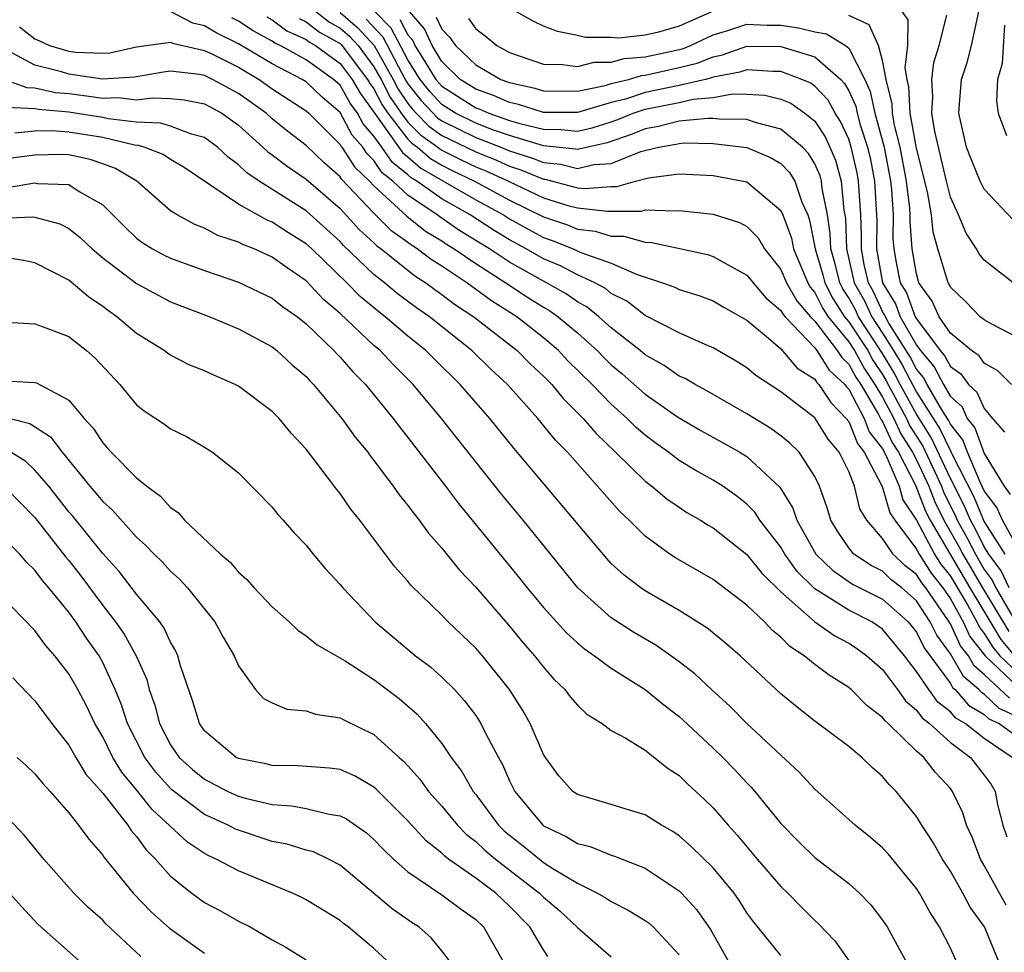
# Model space of a CAD drawing. Units: inches. Extents: x 2640000 to 2643000, y 1479000 to 1482000.
# Drawn here: x 2640230 to 2640288, y 1479142 to 1479197 of the extents above; entities that cross this region are included whole.
import ezdxf

# ---------------------------------------------------------------- set-up
doc = ezdxf.new("R2010")
doc.units = ezdxf.units.IN
doc.header["$MEASUREMENT"] = 0
doc.layers.add('LD26401479_2ft', color=212, linetype='Continuous')

msp = doc.modelspace()

# ---------------------------------------------------------------- linework, layer by layer
at = {"layer": 'LD26401479_2ft'}
for points, elevation in [([(2640289, 1479155.379), (2640287.884, 1479155.884), (2640287, 1479156.73), (2640286.829, 1479156.829), (2640286.683, 1479157), (2640285.766, 1479157.767), (2640285, 1479159.111), (2640284.204, 1479160.204), (2640283.815, 1479161), (2640283, 1479162.237), (2640282.144, 1479163), (2640281.496, 1479163.497), (2640281, 1479163.988), (2640280.323, 1479164.323), (2640279.311, 1479165), (2640279, 1479165.374), (2640278.35, 1479166.35), (2640277.955, 1479167), (2640277.727, 1479167.727), (2640277.271, 1479169), (2640277, 1479169.578), (2640276.079, 1479171), (2640275.535, 1479171.535), (2640275, 1479171.964), (2640274.401, 1479172.401), (2640273, 1479173.267), (2640270.636, 1479174.636), (2640269.936, 1479175), (2640269.349, 1479175.349), (2640269, 1479175.5), (2640268.122, 1479176.122), (2640267, 1479176.75), (2640266.705, 1479177), (2640265, 1479178.351), (2640264.27, 1479179), (2640263.57, 1479179.57), (2640263, 1479179.884), (2640262.344, 1479180.344), (2640259, 1479182.222), (2640257.817, 1479183), (2640256.069, 1479184.069), (2640254.881, 1479184.881), (2640254.733, 1479185), (2640253, 1479186.174), (2640252.119, 1479187), (2640251.492, 1479187.492), (2640251, 1479188.217), (2640250.601, 1479188.601), (2640250.342, 1479189), (2640249.712, 1479189.712), (2640249, 1479191.046), (2640247.941, 1479191.941), (2640247, 1479192.846), (2640246.764, 1479193), (2640245, 1479193.914), (2640243, 1479195.088), (2640241.723, 1479195.723), (2640241, 1479196.161), (2640240.312, 1479196.311), (2640239, 1479197.008)], 8574), ([(2640288.493, 1479156.493), (2640287, 1479157.903), (2640286.402, 1479158.402), (2640286.061, 1479159), (2640285.588, 1479159.588), (2640285, 1479160.881), (2640284.925, 1479161), (2640283.549, 1479163), (2640283.306, 1479163.306), (2640283, 1479163.793), (2640282.317, 1479164.317), (2640281.627, 1479165), (2640281, 1479165.925), (2640280.064, 1479167), (2640279.659, 1479167.659), (2640279.334, 1479169), (2640279, 1479169.873), (2640278.447, 1479171), (2640277.782, 1479171.782), (2640277, 1479173.032), (2640275, 1479174.565), (2640273.522, 1479175.522), (2640273, 1479175.977), (2640272.373, 1479176.373), (2640271, 1479177.172), (2640270.716, 1479177.284), (2640269, 1479178.045), (2640267, 1479179.072), (2640265.908, 1479179.908), (2640265, 1479180.374), (2640264.655, 1479180.655), (2640264.027, 1479181), (2640263, 1479181.475), (2640261.996, 1479181.996), (2640261, 1479182.415), (2640259.98, 1479183), (2640259, 1479183.528), (2640258.081, 1479184.081), (2640256.665, 1479185), (2640255, 1479185.945), (2640253.536, 1479187), (2640253.198, 1479187.198), (2640253, 1479187.373), (2640252.088, 1479188.088), (2640251.47, 1479189), (2640251, 1479189.658), (2640250.37, 1479190.37), (2640250.036, 1479191), (2640249.598, 1479191.598), (2640249, 1479192.648), (2640248.611, 1479193), (2640247, 1479194.161), (2640245.466, 1479195), (2640245.144, 1479195.144), (2640245, 1479195.252), (2640243.87, 1479195.87), (2640243, 1479196.437), (2640242.624, 1479196.624)], 8576), ([(2640244.686, 1479196.686), (2640245, 1479196.515), (2640245.865, 1479195.865), (2640247, 1479195.357), (2640247.201, 1479195.201), (2640247.559, 1479195), (2640249, 1479193.938), (2640249.712, 1479193), (2640250.18, 1479192.18), (2640251.149, 1479190.85), (2640252.685, 1479188.684), (2640253, 1479188.437), (2640253.763, 1479187.764), (2640257, 1479185.886), (2640258.632, 1479185), (2640259, 1479184.769), (2640260.137, 1479184.137), (2640261, 1479183.68), (2640261.504, 1479183.504), (2640262.752, 1479183), (2640263.207, 1479182.793), (2640265, 1479182.151), (2640266.516, 1479181.484), (2640268.027, 1479181), (2640268.743, 1479180.743), (2640269, 1479180.611), (2640270.226, 1479180.226), (2640271, 1479179.933), (2640271.587, 1479179.587), (2640273, 1479178.796), (2640274.274, 1479177.725), (2640275, 1479177.095), (2640275.963, 1479175.963), (2640277, 1479175.307), (2640277.119, 1479175.119), (2640277.247, 1479175), (2640277.938, 1479173.938), (2640278.857, 1479173), (2640279, 1479172.808), (2640279.516, 1479171.516), (2640279.912, 1479171), (2640280.935, 1479169.065), (2640281, 1479168.915), (2640281.431, 1479167.431), (2640281.713, 1479167), (2640283, 1479165.286), (2640283.153, 1479165), (2640283.865, 1479163.865), (2640284.551, 1479163), (2640285, 1479162.351), (2640285.751, 1479161), (2640286.142, 1479160.142), (2640287.052, 1479159), (2640289, 1479157.139)], 8578), ([(2640246.586, 1479196.586), (2640247, 1479196.401), (2640247.789, 1479195.788), (2640249, 1479195.107), (2640249.058, 1479195.058), (2640250.625, 1479193), (2640250.761, 1479192.761), (2640251, 1479192.435), (2640251.489, 1479191.489), (2640251.816, 1479191), (2640253, 1479189.475), (2640253.236, 1479189.236), (2640253.568, 1479189), (2640254.329, 1479188.329), (2640255, 1479187.935), (2640255.619, 1479187.619), (2640256.927, 1479187), (2640259, 1479185.883), (2640261, 1479184.9), (2640262.409, 1479184.409), (2640263, 1479184.17), (2640264.047, 1479184.047), (2640265, 1479183.745), (2640265.743, 1479183.743), (2640267, 1479183.392), (2640267.38, 1479183.38), (2640270.665, 1479182.665), (2640271, 1479182.558), (2640272.023, 1479181.977), (2640273, 1479181.458), (2640273.366, 1479181), (2640274.12, 1479180.12), (2640275, 1479179.369), (2640275.132, 1479179.132), (2640275.247, 1479179), (2640277, 1479177.166), (2640277.127, 1479177), (2640277.854, 1479175.854), (2640278.774, 1479175), (2640278.863, 1479174.863), (2640279, 1479174.723), (2640279.905, 1479173), (2640280.217, 1479172.217), (2640281, 1479171.2), (2640281.214, 1479170.786), (2640281.972, 1479169), (2640282.203, 1479168.204), (2640283, 1479166.989), (2640284.063, 1479165), (2640284.425, 1479164.425), (2640285, 1479163.699), (2640286.002, 1479161.998), (2640286.557, 1479161), (2640286.696, 1479160.696), (2640287, 1479160.317), (2640287.498, 1479159.498), (2640287.921, 1479159), (2640289, 1479157.969)], 8580), ([(2640247.572, 1479197), (2640248.376, 1479196.376), (2640249, 1479196.025), (2640249.552, 1479195.552), (2640250.059, 1479195), (2640251, 1479193.745), (2640251.419, 1479193), (2640251.958, 1479191.958), (2640252.599, 1479191), (2640253, 1479190.483), (2640253.736, 1479189.736), (2640254.774, 1479189), (2640254.894, 1479188.894), (2640255, 1479188.832), (2640256.213, 1479188.213), (2640257, 1479187.84), (2640257.602, 1479187.602), (2640258.94, 1479187), (2640261, 1479186.02), (2640262.436, 1479185.564), (2640263, 1479185.414), (2640264.783, 1479185.217), (2640265, 1479185.233), (2640266.772, 1479185.228), (2640267, 1479185.296), (2640268.762, 1479185.238), (2640269, 1479185.273), (2640271, 1479185.044), (2640272.563, 1479184.563), (2640273, 1479184.32), (2640273.657, 1479183.657), (2640274.042, 1479183), (2640275, 1479181.793), (2640275.34, 1479181), (2640275.935, 1479179.935), (2640276.745, 1479179), (2640277, 1479178.733), (2640278.328, 1479177), (2640278.588, 1479176.588), (2640279, 1479176.206), (2640279.428, 1479175.428), (2640279.714, 1479175), (2640280.761, 1479173.239), (2640280.919, 1479172.919), (2640281, 1479172.813), (2640281.572, 1479171.572), (2640281.933, 1479171), (2640282.947, 1479169.053), (2640283.536, 1479167.536), (2640283.806, 1479167), (2640286.15, 1479163), (2640287.967, 1479159.967), (2640288.789, 1479159)], 8582), ([(2640249, 1479196.942), (2640250.047, 1479196.047), (2640251.004, 1479195.004), (2640252.131, 1479193), (2640252.428, 1479192.428), (2640253, 1479191.571), (2640253.252, 1479191.252), (2640253.485, 1479191), (2640254.237, 1479190.237), (2640255, 1479189.695), (2640257, 1479188.715), (2640258.229, 1479188.229), (2640259, 1479187.882), (2640259.669, 1479187.669), (2640261, 1479187.115), (2640261.104, 1479187.104), (2640261.528, 1479187), (2640263, 1479186.609), (2640263.439, 1479186.561), (2640265, 1479186.673), (2640265.328, 1479186.672), (2640266.426, 1479187), (2640267.199, 1479187.199), (2640269, 1479187.424), (2640269.417, 1479187.417), (2640271, 1479187.32), (2640273, 1479186.955), (2640275, 1479185.256), (2640275.117, 1479185), (2640275.628, 1479183.628), (2640275.747, 1479183), (2640276.591, 1479181), (2640276.738, 1479180.738), (2640277, 1479180.435), (2640277.484, 1479179.484), (2640277.796, 1479179), (2640279, 1479177.519), (2640279.342, 1479177), (2640279.93, 1479175.93), (2640280.552, 1479175), (2640281, 1479174.246), (2640281.658, 1479173), (2640282.081, 1479172.081), (2640282.764, 1479171), (2640283, 1479170.547), (2640283.722, 1479169), (2640284.075, 1479168.075), (2640284.616, 1479167), (2640285.481, 1479165.481), (2640285.724, 1479165), (2640286.89, 1479163), (2640288.437, 1479160.437)], 8584), ([(2640250.541, 1479196.541), (2640251.513, 1479195.513), (2640252.642, 1479193.358), (2640252.897, 1479192.897), (2640253, 1479192.743), (2640253.77, 1479191.77), (2640254.737, 1479190.737), (2640255, 1479190.551), (2640257, 1479189.568), (2640258.49, 1479189), (2640259, 1479188.79), (2640260.359, 1479188.359), (2640261, 1479188.092), (2640261.993, 1479187.993), (2640263, 1479187.746), (2640263.968, 1479187.968), (2640265, 1479188.037), (2640266.745, 1479188.745), (2640267.791, 1479189), (2640268.821, 1479189.179), (2640269, 1479189.225), (2640269.249, 1479189.249), (2640271, 1479189.225), (2640273, 1479188.985), (2640274.392, 1479188.392), (2640275, 1479188.034), (2640275.515, 1479187.515), (2640275.822, 1479187), (2640276.24, 1479185.761), (2640276.586, 1479185), (2640276.698, 1479184.698), (2640277.016, 1479183), (2640277.478, 1479181.478), (2640277.592, 1479181), (2640278.067, 1479180.067), (2640278.756, 1479179), (2640279, 1479178.7), (2640280.12, 1479177), (2640280.432, 1479176.433), (2640281, 1479175.583), (2640281.218, 1479175.218), (2640282.401, 1479173), (2640282.59, 1479172.59), (2640283.364, 1479171.364), (2640284.467, 1479169), (2640284.614, 1479168.614), (2640285.287, 1479167.287), (2640285.407, 1479167), (2640285.977, 1479165.977), (2640286.471, 1479165), (2640287, 1479164.091), (2640287.461, 1479163.461), (2640287.676, 1479163), (2640288.907, 1479160.906)], 8586), ([(2640288.47, 1479163), (2640288.002, 1479164.002), (2640287.272, 1479165), (2640287, 1479165.429), (2640286.473, 1479166.473), (2640286.179, 1479167), (2640285.831, 1479167.831), (2640285, 1479169.46), (2640283.873, 1479171.873), (2640283, 1479173.253), (2640282.042, 1479175), (2640281.688, 1479175.688), (2640281, 1479176.837), (2640279.582, 1479179), (2640279.397, 1479179.397), (2640279, 1479180.108), (2640278.65, 1479180.65), (2640278.472, 1479181), (2640278.189, 1479182.189), (2640277.942, 1479183), (2640277.911, 1479183.911), (2640277.743, 1479185), (2640277.438, 1479186.562), (2640277.398, 1479187), (2640277.313, 1479187.313), (2640277, 1479188.024), (2640276.636, 1479188.636), (2640276.274, 1479189), (2640275, 1479190.062), (2640273.567, 1479190.433), (2640273, 1479190.629), (2640271.357, 1479190.643), (2640271, 1479190.685), (2640270.689, 1479190.689), (2640269, 1479190.527), (2640267.786, 1479190.214), (2640267, 1479190.077), (2640266.236, 1479189.764), (2640264.749, 1479189.251), (2640263, 1479188.853), (2640262.882, 1479188.882), (2640261, 1479189.069), (2640259, 1479189.687), (2640257.952, 1479190.048), (2640257, 1479190.411), (2640255.809, 1479191), (2640255, 1479191.513), (2640254.288, 1479192.288), (2640253.724, 1479193), (2640253, 1479194.143), (2640252.021, 1479196.021), (2640251, 1479197.069)], 8588), ([(2640252.53, 1479196.53), (2640253, 1479195.621), (2640253.289, 1479195.289), (2640253.418, 1479195), (2640254.051, 1479193.949), (2640254.652, 1479193), (2640255, 1479192.594), (2640257, 1479191.329), (2640257.244, 1479191.244), (2640257.782, 1479191), (2640259, 1479190.581), (2640259.609, 1479190.391), (2640261, 1479190.053), (2640262.05, 1479190.05), (2640263, 1479189.945), (2640263.86, 1479190.14), (2640265, 1479190.494), (2640265.374, 1479190.625), (2640266.288, 1479191), (2640267, 1479191.238), (2640269, 1479191.64), (2640269.829, 1479191.829), (2640271, 1479191.932), (2640272.14, 1479192.14), (2640273, 1479192.134), (2640274.062, 1479192.062), (2640275, 1479191.841), (2640275.586, 1479191.586), (2640276.423, 1479191), (2640277, 1479190.541), (2640277.614, 1479189.614), (2640277.89, 1479189), (2640278.229, 1479188.229), (2640278.564, 1479187), (2640278.722, 1479185.278), (2640278.806, 1479184.806), (2640278.869, 1479183), (2640279.331, 1479181), (2640279.929, 1479179.929), (2640280.363, 1479179), (2640281, 1479178.032), (2640281.653, 1479177), (2640282.157, 1479176.157), (2640283, 1479174.55), (2640284.382, 1479172.382), (2640285, 1479171.078), (2640285.035, 1479171.035), (2640285.082, 1479170.918), (2640286.375, 1479168.375), (2640287, 1479166.905), (2640288.209, 1479165)], 8590), ([(2640289, 1479165.317), (2640288.064, 1479167), (2640287.736, 1479167.735), (2640287, 1479168.727), (2640286.753, 1479169.247), (2640286.007, 1479171), (2640285.738, 1479171.738), (2640285, 1479172.66), (2640284.89, 1479172.891), (2640284.504, 1479173.496), (2640283.63, 1479175), (2640283.411, 1479175.412), (2640283, 1479175.901), (2640282.626, 1479176.626), (2640281.374, 1479178.626), (2640281.162, 1479179), (2640281.118, 1479179.118), (2640281, 1479179.306), (2640280.461, 1479180.461), (2640280.16, 1479181), (2640279.917, 1479182.083), (2640279.762, 1479183), (2640279.763, 1479183.763), (2640279.721, 1479185), (2640279.586, 1479187), (2640279.493, 1479187.493), (2640279.153, 1479189), (2640279, 1479189.464), (2640278.523, 1479190.523), (2640278.208, 1479191), (2640277.781, 1479191.781), (2640277, 1479192.608), (2640276.769, 1479192.769), (2640276.238, 1479193), (2640275, 1479193.464), (2640274.532, 1479193.468), (2640273, 1479193.565), (2640272.582, 1479193.418), (2640271, 1479193.123), (2640270.913, 1479193.087), (2640270.552, 1479193), (2640269, 1479192.645), (2640267, 1479192.228), (2640265.841, 1479191.841), (2640265, 1479191.631), (2640263, 1479191.04), (2640261, 1479191.049), (2640259.516, 1479191.516), (2640259, 1479191.626), (2640258.055, 1479192.055), (2640257, 1479192.425), (2640256.086, 1479193), (2640255, 1479194.044), (2640254.425, 1479195), (2640253.983, 1479195.983), (2640253.099, 1479197)], 8592), ([(2640254.677, 1479196.677), (2640255, 1479195.959), (2640255.475, 1479195.475), (2640255.805, 1479195), (2640257, 1479193.855), (2640258.482, 1479193), (2640259, 1479192.805), (2640260.486, 1479192.486), (2640261, 1479192.324), (2640263, 1479192.305), (2640264.64, 1479192.64), (2640265, 1479192.747), (2640266.013, 1479193), (2640266.776, 1479193.223), (2640267, 1479193.239), (2640269, 1479193.69), (2640270.054, 1479193.946), (2640271, 1479194.337), (2640271.558, 1479194.441), (2640273, 1479194.949), (2640275, 1479194.929), (2640277, 1479194.333), (2640278.53, 1479193), (2640278.758, 1479192.758), (2640279, 1479192.316), (2640279.412, 1479191.412), (2640279.496, 1479191), (2640279.686, 1479190.313), (2640280.119, 1479189), (2640280.282, 1479188.282), (2640280.522, 1479187), (2640280.652, 1479184.652), (2640280.65, 1479183), (2640280.989, 1479181), (2640281.764, 1479179.764), (2640282.046, 1479179), (2640283, 1479177.317), (2640283.236, 1479177), (2640284.041, 1479176.041), (2640284.594, 1479175), (2640285, 1479174.302), (2640285.684, 1479173.684), (2640285.994, 1479173), (2640286.442, 1479172.442), (2640287, 1479170.922), (2640288.167, 1479169), (2640288.521, 1479168.521)], 8594), ([(2640256.585, 1479196.585), (2640257, 1479195.986), (2640257.563, 1479195.563), (2640258.252, 1479195), (2640259, 1479194.587), (2640261, 1479193.897), (2640262.123, 1479193.876), (2640263, 1479193.753), (2640263.982, 1479194.018), (2640265, 1479194.013), (2640265.764, 1479194.236), (2640267, 1479194.324), (2640269.196, 1479194.804), (2640269.669, 1479195), (2640271, 1479195.632), (2640271.876, 1479195.876), (2640273, 1479196.246), (2640274.193, 1479196.193), (2640275, 1479196.187), (2640276.044, 1479196.044), (2640277, 1479195.813), (2640277.692, 1479195.692), (2640278.804, 1479195), (2640279, 1479194.842), (2640279.948, 1479193), (2640280.277, 1479192.277), (2640280.539, 1479191), (2640281.084, 1479189), (2640281.464, 1479187), (2640281.526, 1479186.474), (2640281.615, 1479185), (2640281.613, 1479183.613), (2640281.66, 1479183), (2640281.797, 1479182.204), (2640282.037, 1479181), (2640282.409, 1479180.409), (2640282.93, 1479179), (2640283, 1479178.876), (2640284.396, 1479177), (2640284.672, 1479176.672), (2640285, 1479176.053), (2640285.619, 1479175.62), (2640286.063, 1479175), (2640286.555, 1479174.555), (2640287, 1479173.576), (2640287.474, 1479173), (2640288.183, 1479172.184)], 8596), ([(2640271, 1479197.027), (2640269, 1479196.133), (2640267.778, 1479195.778), (2640267, 1479195.597), (2640265.435, 1479195.435), (2640265, 1479195.461), (2640263.472, 1479195.472), (2640263, 1479195.589), (2640261.821, 1479195.821), (2640261, 1479196.14), (2640260.422, 1479196.422), (2640259.368, 1479197)], 8598), ([(2640288.595, 1479175), (2640287.799, 1479175.799), (2640287, 1479176.254), (2640286.689, 1479176.689), (2640286.244, 1479177), (2640285, 1479178.03), (2640284.342, 1479179), (2640283.92, 1479179.92), (2640283.145, 1479181), (2640283, 1479181.534), (2640282.748, 1479183), (2640282.624, 1479184.624), (2640282.624, 1479185), (2640282.6, 1479185.4), (2640282.41, 1479187), (2640282.037, 1479189), (2640281.712, 1479190.288), (2640281.581, 1479191), (2640281.557, 1479191.557), (2640281.204, 1479193), (2640281, 1479194.115), (2640280.755, 1479195), (2640280.207, 1479196.207), (2640279, 1479196.759)], 8598), ([(2640289, 1479177.751), (2640287.434, 1479178.566), (2640287, 1479178.813), (2640286.765, 1479179), (2640285.889, 1479179.889), (2640285, 1479180.746), (2640284.92, 1479180.92), (2640284.863, 1479181), (2640284.257, 1479183), (2640283.982, 1479183.982), (2640283.882, 1479185), (2640283.642, 1479186.358), (2640283, 1479188.95), (2640282.622, 1479191), (2640282.556, 1479192.556), (2640282.447, 1479193), (2640282.323, 1479193.677), (2640282.484, 1479195), (2640282.516, 1479196.516), (2640282.163, 1479197)], 8600), ([(2640288.709, 1479181), (2640287, 1479182.325), (2640286.704, 1479182.704), (2640286.547, 1479183), (2640285.923, 1479183.923), (2640285.485, 1479185), (2640285, 1479186.043), (2640284.761, 1479187), (2640284.072, 1479189.929), (2640283.909, 1479191), (2640283.967, 1479191.967), (2640283.899, 1479193), (2640284.013, 1479193.987), (2640284.337, 1479195), (2640284.788, 1479196.788)], 8602), ([(2640288.709, 1479184.709), (2640287, 1479186.52), (2640286.753, 1479187), (2640286.243, 1479188.243), (2640285.95, 1479189), (2640285.503, 1479191), (2640285.528, 1479191.528), (2640285.655, 1479193), (2640285.998, 1479194.002), (2640286.239, 1479195), (2640286.675, 1479197)], 8604), ([(2640230.089, 1479196.089), (2640231, 1479195.386), (2640231.277, 1479195.277), (2640231.859, 1479195), (2640233, 1479194.664), (2640233.394, 1479194.606), (2640235, 1479194.548), (2640235.427, 1479194.573), (2640237, 1479194.913), (2640239, 1479195.191), (2640239.125, 1479195.125), (2640241, 1479194.707), (2640241.555, 1479194.446), (2640243, 1479193.71), (2640244.223, 1479193), (2640245, 1479192.443), (2640247, 1479191.144), (2640247.161, 1479191), (2640249, 1479189.155), (2640249.054, 1479189.054), (2640249.102, 1479189), (2640249.848, 1479187.849), (2640250.732, 1479187), (2640251, 1479186.718), (2640252.933, 1479184.933), (2640254.045, 1479184.045), (2640255, 1479183.465), (2640255.274, 1479183.275), (2640255.728, 1479183), (2640257, 1479182.128), (2640258.779, 1479181), (2640260.114, 1479180.114), (2640261, 1479179.558), (2640261.356, 1479179.356), (2640261.863, 1479179), (2640263, 1479178.04), (2640264.161, 1479177), (2640264.574, 1479176.574), (2640265, 1479176.165), (2640265.638, 1479175.638), (2640267, 1479174.434), (2640268.907, 1479173.093), (2640270.289, 1479172.289), (2640272.584, 1479171), (2640273, 1479170.744), (2640274.943, 1479168.943), (2640275.714, 1479167.714), (2640275.942, 1479167), (2640277.069, 1479165), (2640278.045, 1479164.045), (2640279.231, 1479163.231), (2640281, 1479162.343), (2640282.505, 1479161), (2640283, 1479160.397), (2640283.458, 1479159.458), (2640285, 1479157.359), (2640285.131, 1479157.13), (2640285.286, 1479157), (2640286.076, 1479156.076), (2640287, 1479155.538), (2640287.275, 1479155.275), (2640287.883, 1479155), (2640289, 1479154.198)], 8572), ([(2640288.194, 1479196.194), (2640288.06, 1479193.94), (2640287.785, 1479193), (2640287.722, 1479191.722), (2640287.809, 1479191), (2640288.314, 1479189.686)], 8606), ([(2640288.644, 1479153), (2640287, 1479154.11), (2640285.876, 1479155), (2640285.322, 1479155.322), (2640285, 1479155.7), (2640284.26, 1479156.26), (2640283.723, 1479157), (2640283, 1479158.077), (2640282.291, 1479159), (2640281, 1479160.569), (2640280.364, 1479161), (2640279, 1479161.688), (2640277, 1479162.942), (2640276.937, 1479163), (2640275.97, 1479163.97), (2640275.231, 1479165), (2640275, 1479165.396), (2640273.763, 1479167), (2640273.467, 1479167.467), (2640273, 1479167.943), (2640272.411, 1479168.411), (2640271.571, 1479169), (2640271, 1479169.363), (2640269.95, 1479169.95), (2640269, 1479170.525), (2640268.375, 1479171), (2640267.573, 1479171.573), (2640267, 1479172.004), (2640266.469, 1479172.469), (2640265.938, 1479173), (2640265, 1479173.839), (2640263.873, 1479175), (2640262.424, 1479176.424), (2640261.884, 1479177), (2640261, 1479177.75), (2640259.42, 1479179), (2640257.933, 1479179.933), (2640256.481, 1479181), (2640255, 1479181.976), (2640254.37, 1479182.37), (2640253.555, 1479183), (2640253.21, 1479183.21), (2640253, 1479183.379), (2640252.053, 1479184.053), (2640251, 1479185.107), (2640249.096, 1479187.096), (2640249, 1479187.244), (2640248.068, 1479188.068), (2640247, 1479189.104), (2640245.923, 1479189.924), (2640245, 1479190.672), (2640244.632, 1479191), (2640243, 1479192.17), (2640241.475, 1479193), (2640241, 1479193.224), (2640240.711, 1479193.289), (2640239, 1479193.475), (2640238.58, 1479193.42), (2640236.876, 1479193.123), (2640234.985, 1479193.015), (2640233, 1479193.309), (2640232.563, 1479193.437), (2640231, 1479193.845), (2640229.201, 1479194.8)], 8570), ([(2640229, 1479193.072), (2640230.519, 1479192.519), (2640231, 1479192.499), (2640232.222, 1479192.222), (2640233, 1479192.16), (2640234.037, 1479192.037), (2640235, 1479191.888), (2640235.928, 1479191.928), (2640237, 1479191.799), (2640237.915, 1479191.915), (2640239, 1479191.876), (2640239.796, 1479191.796), (2640241, 1479191.562), (2640242.025, 1479191), (2640243, 1479190.289), (2640244.454, 1479189), (2640244.734, 1479188.734), (2640245, 1479188.552), (2640245.879, 1479187.879), (2640247, 1479187.105), (2640249, 1479185.373), (2640250.134, 1479184.134), (2640251, 1479183.347), (2640251.172, 1479183.172), (2640251.415, 1479183), (2640253.407, 1479181.408), (2640254.059, 1479181), (2640254.595, 1479180.595), (2640255, 1479180.317), (2640255.747, 1479179.747), (2640256.894, 1479179), (2640259.442, 1479177), (2640260.215, 1479176.215), (2640261, 1479175.488), (2640261.481, 1479175), (2640262.167, 1479174.167), (2640263.336, 1479173), (2640264.1, 1479172.1), (2640265.251, 1479171), (2640267, 1479169.293), (2640267.395, 1479169), (2640268.264, 1479168.264), (2640269, 1479167.755), (2640269.459, 1479167.459), (2640270.258, 1479167), (2640270.709, 1479166.709), (2640271, 1479166.543), (2640273, 1479164.97), (2640273.871, 1479163.872), (2640275, 1479162.776), (2640277, 1479161), (2640278.176, 1479160.176), (2640279, 1479159.747), (2640279.453, 1479159.454), (2640280.08, 1479159), (2640281, 1479158.182), (2640281.878, 1479157), (2640282.344, 1479156.344), (2640283, 1479155.783), (2640283.329, 1479155.329), (2640283.764, 1479155), (2640285, 1479153.881), (2640286.177, 1479153), (2640287, 1479151.951), (2640287.398, 1479151.398), (2640287.636, 1479151), (2640287.77, 1479150.23), (2640288.093, 1479149), (2640288.325, 1479148.325)], 8568), ([(2640288.285, 1479144.285), (2640287, 1479146.621), (2640286.777, 1479147), (2640286.293, 1479148.293), (2640285.953, 1479149), (2640285.728, 1479149.729), (2640285.131, 1479151), (2640285, 1479151.167), (2640284.113, 1479152.113), (2640283.427, 1479153), (2640283, 1479153.375), (2640281.327, 1479155), (2640281.151, 1479155.151), (2640281, 1479155.363), (2640280.061, 1479156.061), (2640279.145, 1479157), (2640279, 1479157.129), (2640277.845, 1479157.845), (2640277, 1479158.488), (2640276.381, 1479159), (2640275.536, 1479159.536), (2640275, 1479160.095), (2640274.497, 1479160.497), (2640274.027, 1479161), (2640273, 1479161.99), (2640271, 1479163.497), (2640268.784, 1479164.784), (2640268.458, 1479165), (2640267, 1479166.051), (2640266.046, 1479167), (2640265.506, 1479167.506), (2640262.408, 1479171), (2640261.714, 1479171.714), (2640260.66, 1479173), (2640258.872, 1479175), (2640257.898, 1479175.898), (2640256.775, 1479177), (2640254.274, 1479179), (2640253.517, 1479179.517), (2640252.371, 1479180.371), (2640251.613, 1479181), (2640251, 1479181.481), (2640249.206, 1479183.206), (2640249, 1479183.435), (2640247, 1479185.245), (2640244.219, 1479187), (2640243.494, 1479187.494), (2640243, 1479187.964), (2640242.401, 1479188.401), (2640241.769, 1479189), (2640241, 1479189.571), (2640240.243, 1479189.758), (2640239, 1479190.243), (2640238.422, 1479190.423), (2640237, 1479190.468), (2640235.324, 1479190.676), (2640235, 1479190.752), (2640233, 1479191.073), (2640231.213, 1479191.213), (2640231, 1479191.262), (2640229.333, 1479191.332)], 8566), ([(2640287.844, 1479141), (2640287.003, 1479143), (2640286.166, 1479144.166), (2640285.729, 1479145), (2640285, 1479146.283), (2640284.527, 1479147), (2640283.989, 1479147.989), (2640283.305, 1479149), (2640283, 1479149.51), (2640281.806, 1479151), (2640281.395, 1479151.395), (2640281, 1479151.877), (2640280.397, 1479152.397), (2640279.767, 1479153), (2640279, 1479153.638), (2640277, 1479155.136), (2640275.96, 1479155.96), (2640275, 1479156.762), (2640272.6, 1479159), (2640271.744, 1479159.743), (2640270.64, 1479160.64), (2640269, 1479161.668), (2640267, 1479162.821), (2640266.739, 1479163), (2640265.752, 1479163.752), (2640265, 1479164.448), (2640264.727, 1479164.727), (2640262.833, 1479167), (2640259.248, 1479171.247), (2640257.828, 1479173), (2640256.092, 1479175), (2640254.524, 1479176.524), (2640254.058, 1479177), (2640253, 1479177.858), (2640251.662, 1479179), (2640251.281, 1479179.281), (2640250.185, 1479180.185), (2640249.39, 1479181), (2640247.331, 1479183), (2640247, 1479183.302), (2640245.954, 1479183.954), (2640245, 1479184.583), (2640244.7, 1479184.7), (2640243, 1479185.642), (2640239.808, 1479187.808), (2640239, 1479188.279), (2640238.563, 1479188.563), (2640237.443, 1479189), (2640237.105, 1479189.105), (2640236.876, 1479189.124), (2640235, 1479189.562), (2640233, 1479189.881), (2640232.036, 1479189.965), (2640231, 1479189.946), (2640229.825, 1479189.825)], 8564), ([(2640285.349, 1479141), (2640285, 1479141.75), (2640284.363, 1479143), (2640283.819, 1479143.819), (2640283.175, 1479145), (2640283, 1479145.268), (2640281.322, 1479147.322), (2640281, 1479147.669), (2640280.287, 1479148.287), (2640279.392, 1479149), (2640277, 1479151.133), (2640276.108, 1479152.108), (2640275, 1479153.128), (2640273, 1479155.01), (2640272.007, 1479156.007), (2640270.904, 1479157), (2640269.925, 1479157.925), (2640269, 1479158.645), (2640268.513, 1479159), (2640267.618, 1479159.618), (2640266.36, 1479160.36), (2640265, 1479161.233), (2640263.026, 1479163), (2640259.794, 1479167), (2640258.528, 1479168.528), (2640255.869, 1479171.869), (2640254.991, 1479173), (2640254.072, 1479174.072), (2640253.316, 1479175), (2640252.151, 1479176.151), (2640251.357, 1479177), (2640251, 1479177.302), (2640249, 1479179.184), (2640248.021, 1479180.021), (2640247, 1479181.122), (2640245.876, 1479181.876), (2640245, 1479182.518), (2640243.927, 1479183), (2640243.26, 1479183.26), (2640243, 1479183.403), (2640241.799, 1479183.799), (2640241, 1479184.219), (2640240.435, 1479184.435), (2640239.385, 1479185), (2640239, 1479185.252), (2640237.007, 1479187), (2640235.746, 1479187.746), (2640235, 1479188.018), (2640234.269, 1479188.268), (2640233, 1479188.55), (2640232.561, 1479188.561), (2640231, 1479188.527), (2640229, 1479188.274)], 8562), ([(2640229.37, 1479186.63), (2640231, 1479186.889), (2640231.142, 1479186.858), (2640233, 1479186.792), (2640233.618, 1479186.382), (2640235, 1479185.591), (2640236.296, 1479184.296), (2640237, 1479183.628), (2640237.358, 1479183.358), (2640237.946, 1479183), (2640238.627, 1479182.627), (2640239, 1479182.446), (2640241, 1479181.723), (2640243, 1479181.045), (2640245, 1479180.097), (2640245.608, 1479179.609), (2640246.481, 1479179), (2640247, 1479178.585), (2640248.633, 1479177), (2640248.803, 1479176.803), (2640249, 1479176.611), (2640249.745, 1479175.745), (2640250.495, 1479175), (2640252.127, 1479173), (2640252.496, 1479172.496), (2640253, 1479171.872), (2640255.222, 1479169), (2640255.984, 1479167.984), (2640259.582, 1479163.582), (2640260.037, 1479163), (2640261, 1479161.846), (2640262.355, 1479160.355), (2640263, 1479159.755), (2640263.41, 1479159.41), (2640264.016, 1479159), (2640265, 1479158.273), (2640267, 1479157.014), (2640268.101, 1479156.102), (2640269, 1479155.417), (2640269.222, 1479155.222), (2640271, 1479153.552), (2640271.571, 1479153), (2640272.277, 1479152.277), (2640273, 1479151.496), (2640273.249, 1479151.249), (2640273.464, 1479151), (2640275, 1479149.105), (2640276.044, 1479148.044), (2640277, 1479147.104), (2640279, 1479145.567), (2640279.636, 1479145), (2640280.301, 1479144.301), (2640281, 1479143.404), (2640281.271, 1479143), (2640282.59, 1479140.59)], 8560), ([(2640229, 1479184.818), (2640230.885, 1479184.885), (2640231, 1479184.87), (2640232.472, 1479184.472), (2640233, 1479184.212), (2640233.674, 1479183.674), (2640234.377, 1479183), (2640235, 1479182.474), (2640237, 1479180.953), (2640238.265, 1479180.265), (2640239, 1479179.886), (2640241.324, 1479179), (2640243, 1479178.291), (2640245, 1479177.214), (2640245.272, 1479177), (2640246.17, 1479176.17), (2640247, 1479175.467), (2640247.216, 1479175.216), (2640247.438, 1479175), (2640249.113, 1479173), (2640249.895, 1479171.895), (2640250.634, 1479171), (2640250.784, 1479170.784), (2640251, 1479170.52), (2640252.141, 1479169), (2640252.492, 1479168.492), (2640253, 1479167.872), (2640253.363, 1479167.363), (2640253.665, 1479167), (2640254.224, 1479166.224), (2640255, 1479165.351), (2640256.047, 1479164.047), (2640257, 1479163.041), (2640259, 1479160.74), (2640259.788, 1479159.788), (2640260.475, 1479159), (2640261, 1479158.317), (2640261.615, 1479157.615), (2640262.265, 1479157), (2640262.575, 1479156.575), (2640263, 1479156.075), (2640263.555, 1479155.555), (2640264.469, 1479155), (2640265, 1479154.599), (2640265.862, 1479154.138), (2640267, 1479153.426), (2640268.357, 1479152.356), (2640269, 1479151.944), (2640269.471, 1479151.471), (2640270.506, 1479150.505), (2640271, 1479150.022), (2640271.889, 1479149), (2640272.42, 1479148.42), (2640273.599, 1479147), (2640275, 1479145.379), (2640275.41, 1479145), (2640276.188, 1479144.188), (2640277, 1479143.375), (2640277.2, 1479143.2), (2640278.179, 1479142.179), (2640279.839, 1479139.839)], 8558), ([(2640275, 1479141.31), (2640273.353, 1479143.353), (2640273, 1479143.843), (2640272.551, 1479144.551), (2640272.237, 1479145), (2640271, 1479146.484), (2640269.733, 1479147.733), (2640269, 1479148.376), (2640268.625, 1479148.625), (2640267.954, 1479149), (2640267, 1479149.609), (2640266.138, 1479149.863), (2640265, 1479150.231), (2640263, 1479150.809), (2640262.731, 1479151), (2640261.912, 1479151.912), (2640261.109, 1479153), (2640261, 1479153.173), (2640260.211, 1479155), (2640259.772, 1479155.772), (2640258.998, 1479157), (2640257.396, 1479159), (2640257, 1479159.451), (2640255.373, 1479161), (2640255, 1479161.385), (2640253.172, 1479163.172), (2640253, 1479163.393), (2640252.238, 1479164.238), (2640250.162, 1479167), (2640249.644, 1479167.644), (2640249, 1479168.58), (2640248.806, 1479168.806), (2640247.637, 1479170.363), (2640247, 1479171.182), (2640246.12, 1479172.12), (2640245.405, 1479173), (2640245, 1479173.415), (2640243, 1479174.909), (2640242.822, 1479175), (2640241.548, 1479175.548), (2640241, 1479175.81), (2640240.148, 1479176.149), (2640239, 1479176.724), (2640238.832, 1479176.831), (2640238.615, 1479177), (2640237, 1479178), (2640235.838, 1479179), (2640235.342, 1479179.342), (2640235, 1479179.61), (2640234.163, 1479180.163), (2640233, 1479181.156), (2640231, 1479182.179), (2640230.319, 1479182.319), (2640229, 1479182.526)], 8556), ([(2640229.318, 1479178.682), (2640231, 1479178.574), (2640231.65, 1479178.35), (2640233, 1479177.822), (2640234.049, 1479177), (2640234.562, 1479176.561), (2640236.001, 1479175), (2640237, 1479173.801), (2640237.451, 1479173.451), (2640238.653, 1479172.653), (2640239, 1479172.38), (2640239.936, 1479171.936), (2640241, 1479171.304), (2640241.479, 1479171), (2640243, 1479169.782), (2640245, 1479167.756), (2640245.325, 1479167.325), (2640245.642, 1479167), (2640246.277, 1479166.277), (2640247, 1479165.527), (2640247.412, 1479165), (2640248.132, 1479164.132), (2640249, 1479163.197), (2640249.155, 1479163), (2640251.074, 1479161), (2640253.457, 1479159), (2640254.338, 1479158.338), (2640255, 1479157.736), (2640255.74, 1479157), (2640256.345, 1479156.345), (2640257, 1479155.467), (2640257.31, 1479155), (2640257.599, 1479154.401), (2640258.336, 1479153), (2640258.579, 1479152.579), (2640259, 1479151.613), (2640259.301, 1479151), (2640260.957, 1479149), (2640261, 1479148.966), (2640262.339, 1479148.339), (2640263, 1479147.915), (2640263.745, 1479147.745), (2640265, 1479147.232), (2640265.183, 1479147.183), (2640267, 1479146.466), (2640269, 1479145.138), (2640269.14, 1479145), (2640270.03, 1479144.03), (2640270.846, 1479142.846), (2640271.9, 1479141)], 8554), ([(2640229.219, 1479175.219), (2640231, 1479175.124), (2640231.096, 1479175.096), (2640233, 1479174.067), (2640233.907, 1479173), (2640234.433, 1479172.433), (2640235, 1479171.559), (2640235.271, 1479171.271), (2640235.499, 1479171), (2640237, 1479169.485), (2640237.596, 1479169), (2640238.406, 1479168.406), (2640239, 1479167.744), (2640239.446, 1479167.446), (2640239.829, 1479167), (2640241.954, 1479165), (2640242.517, 1479164.517), (2640243, 1479163.923), (2640243.507, 1479163.507), (2640243.941, 1479163), (2640245, 1479161.882), (2640245.997, 1479161), (2640246.51, 1479160.51), (2640247, 1479160.184), (2640247.641, 1479159.641), (2640249.294, 1479158.706), (2640251, 1479157.606), (2640252.477, 1479156.477), (2640253.548, 1479155.548), (2640254.038, 1479155), (2640255, 1479153.82), (2640255.56, 1479153), (2640256.181, 1479152.181), (2640256.843, 1479151), (2640257, 1479150.809), (2640258.347, 1479149), (2640258.68, 1479148.68), (2640259, 1479148.412), (2640259.794, 1479147.794), (2640260.754, 1479147), (2640261, 1479146.813), (2640261.544, 1479146.457), (2640263, 1479145.575), (2640264.185, 1479145), (2640264.704, 1479144.704), (2640265, 1479144.494), (2640266.001, 1479144.001), (2640267, 1479143.386), (2640267.226, 1479143.226), (2640267.475, 1479143), (2640269, 1479141.351)], 8552), ([(2640229.541, 1479173), (2640230.699, 1479172.699), (2640231.913, 1479171.913), (2640232.606, 1479171), (2640234.245, 1479169), (2640234.598, 1479168.598), (2640235, 1479168.094), (2640235.578, 1479167.578), (2640237, 1479166.003), (2640237.531, 1479165.531), (2640238.028, 1479165), (2640238.521, 1479164.521), (2640239, 1479163.997), (2640239.522, 1479163.522), (2640239.995, 1479163), (2640241.611, 1479161), (2640242.105, 1479160.105), (2640242.763, 1479159), (2640243, 1479158.4), (2640244.005, 1479157), (2640244.486, 1479156.486), (2640245, 1479156.223), (2640245.858, 1479155.858), (2640247, 1479155.751), (2640247.554, 1479155.554), (2640249, 1479155.335), (2640249.213, 1479155.213), (2640251, 1479154.352), (2640252.476, 1479153), (2640252.759, 1479152.759), (2640253, 1479152.499), (2640253.711, 1479151.711), (2640254.219, 1479151), (2640255, 1479150.121), (2640255.922, 1479149), (2640256.455, 1479148.455), (2640257, 1479148.042), (2640257.531, 1479147.531), (2640258.165, 1479147), (2640260.771, 1479145), (2640261, 1479144.764), (2640261.954, 1479143.954), (2640263, 1479142.979), (2640265, 1479141.249)], 8550), ([(2640261.261, 1479141.261), (2640261, 1479141.644), (2640260.195, 1479143), (2640259, 1479144.232), (2640258.178, 1479145), (2640257, 1479145.878), (2640255.399, 1479147), (2640255.172, 1479147.172), (2640255, 1479147.348), (2640254.074, 1479148.074), (2640253, 1479149.261), (2640251.136, 1479151.136), (2640251, 1479151.252), (2640249.891, 1479151.891), (2640249, 1479152.283), (2640248.371, 1479152.371), (2640246.514, 1479152.514), (2640245, 1479152.525), (2640244.628, 1479152.628), (2640243, 1479152.939), (2640242.88, 1479153), (2640241, 1479154.562), (2640240.699, 1479155), (2640240.308, 1479156.308), (2640239.595, 1479158.405), (2640239.438, 1479159), (2640239.302, 1479159.302), (2640239, 1479159.798), (2640238.63, 1479160.63), (2640238.362, 1479161), (2640237, 1479162.637), (2640235.971, 1479163.971), (2640235, 1479165.033), (2640233.232, 1479167.232), (2640233, 1479167.497), (2640231.825, 1479169), (2640231, 1479169.955), (2640230.46, 1479170.46), (2640229.578, 1479171)], 8548), ([(2640229.195, 1479169), (2640231, 1479167.161), (2640232.82, 1479164.82), (2640233, 1479164.614), (2640233.712, 1479163.712), (2640235, 1479161.97), (2640235.755, 1479161), (2640236.27, 1479160.269), (2640236.966, 1479159), (2640237.594, 1479157.594), (2640237.747, 1479157), (2640238.077, 1479156.077), (2640238.351, 1479155), (2640239, 1479153.746), (2640239.513, 1479153), (2640240.296, 1479152.296), (2640241, 1479151.71), (2640242.38, 1479151), (2640243, 1479150.716), (2640243.396, 1479150.604), (2640245, 1479150.219), (2640246.148, 1479150.148), (2640247, 1479149.988), (2640248.347, 1479149.653), (2640249, 1479149.563), (2640249.372, 1479149.372), (2640250.552, 1479148.552), (2640251, 1479148.169), (2640251.565, 1479147.565), (2640252.16, 1479147), (2640253, 1479146.258), (2640255, 1479144.888), (2640256.083, 1479144.084), (2640257, 1479143.436), (2640257.467, 1479143), (2640258.608, 1479141)], 8546), ([(2640255.462, 1479141), (2640255, 1479141.601), (2640254.365, 1479142.365), (2640253.645, 1479143), (2640253.252, 1479143.252), (2640252.077, 1479144.077), (2640249, 1479146.643), (2640248.315, 1479147), (2640247.426, 1479147.426), (2640247, 1479147.539), (2640245.884, 1479147.884), (2640245, 1479148.045), (2640243, 1479148.702), (2640242.792, 1479148.792), (2640242.408, 1479149), (2640241, 1479149.631), (2640239.084, 1479151.084), (2640239, 1479151.161), (2640238.129, 1479152.129), (2640237.475, 1479153), (2640236.456, 1479155), (2640236.106, 1479156.106), (2640235.74, 1479157), (2640235, 1479158.609), (2640234.781, 1479159), (2640234.042, 1479160.042), (2640233.418, 1479161), (2640233, 1479161.569), (2640231.831, 1479163), (2640231.443, 1479163.443), (2640231, 1479164.057), (2640230.512, 1479164.512), (2640230.112, 1479165), (2640229.552, 1479165.552)], 8544), ([(2640251.78, 1479141), (2640251, 1479141.737), (2640249.485, 1479143), (2640249.202, 1479143.202), (2640249, 1479143.375), (2640247, 1479144.606), (2640246.741, 1479144.741), (2640246.196, 1479145), (2640243, 1479146.31), (2640241.7, 1479147), (2640241.211, 1479147.211), (2640241, 1479147.326), (2640240.001, 1479148.001), (2640237.926, 1479149.926), (2640237, 1479151.091), (2640236.127, 1479152.127), (2640235.598, 1479153), (2640235, 1479154.215), (2640234.535, 1479155), (2640234.046, 1479156.046), (2640233.535, 1479157), (2640233, 1479157.939), (2640232.184, 1479159), (2640231.626, 1479159.626), (2640231, 1479160.486), (2640229, 1479162.562)], 8542), ([(2640229.704, 1479157.704), (2640231, 1479156.348), (2640231.991, 1479155), (2640233, 1479153.721), (2640233.415, 1479153), (2640234.013, 1479152.013), (2640235, 1479150.899), (2640236.485, 1479149), (2640236.685, 1479148.685), (2640237, 1479148.331), (2640237.554, 1479147.554), (2640238.115, 1479147), (2640239, 1479145.992), (2640240.255, 1479145), (2640241, 1479144.451), (2640241.954, 1479143.954), (2640243, 1479143.351), (2640243.69, 1479143), (2640245, 1479142.242), (2640245.801, 1479141.801), (2640247, 1479141.072)], 8540), ([(2640229.961, 1479153), (2640230.509, 1479152.509), (2640231, 1479152.042), (2640231.461, 1479151.461), (2640231.898, 1479151), (2640233, 1479149.737), (2640233.581, 1479149), (2640234.174, 1479148.174), (2640235, 1479147.235), (2640235.091, 1479147.091), (2640236.803, 1479145), (2640237.878, 1479143.878), (2640238.93, 1479142.93), (2640241, 1479141.462)], 8538), ([(2640237.253, 1479141.253), (2640235.191, 1479143.191), (2640235, 1479143.399), (2640234.147, 1479144.147), (2640233.301, 1479145), (2640231.535, 1479147), (2640230.393, 1479148.393), (2640229.423, 1479149.423)], 8536), ([(2640233.614, 1479141), (2640231.164, 1479143.164), (2640230.202, 1479144.202), (2640229.498, 1479145)], 8534)]:
    msp.add_lwpolyline(points, dxfattribs=dict(at, elevation=elevation))

doc.saveas('drawing.dxf')
